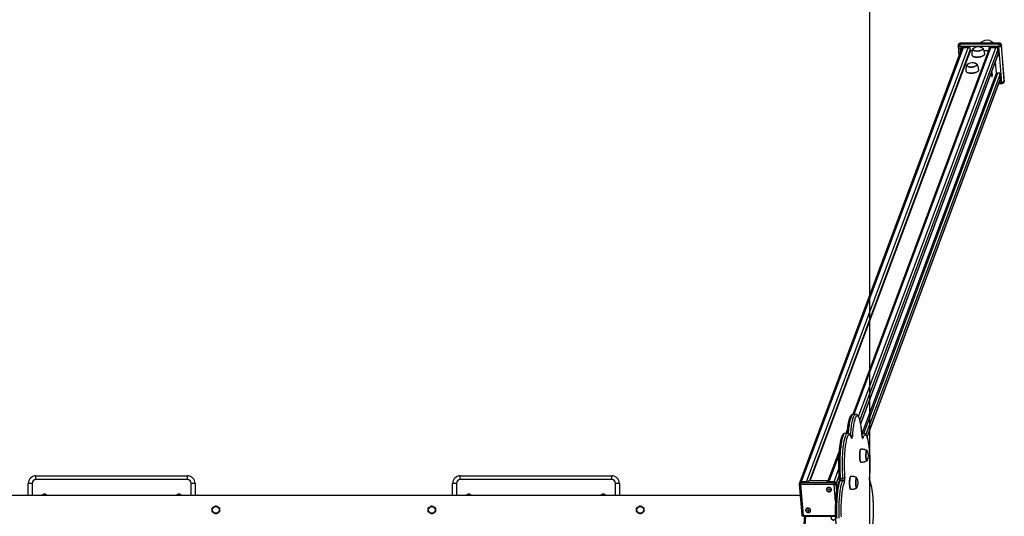
# Model space of a CAD drawing. Units: millimetres. Extents: x 90137 to 100271, y 142025 to 150683.
# Drawn here: x 97665 to 100263, y 146666 to 147978 of the extents above; entities that cross this region are included whole.
import ezdxf

# ---------------------------------------------------------------- set-up
doc = ezdxf.new("R2010")
doc.units = ezdxf.units.MM
doc.header["$LTSCALE"] = 100
for name, color, linetype in [('SAFETY_AREA', 3, 'Continuous'), ('TIPTAP', 6, 'Continuous'), ('TIPTAP_DIM', 9, 'Continuous')]:
    doc.layers.add(name, color=color, linetype=linetype)

# ---------------------------------------------------------------- blocks, each defined once
blk = doc.blocks.new('K009 AL_top')
at = {"layer": 'SAFETY_AREA'}
blk.add_line((4428, 3938), (4428, -3862), dxfattribs=at)
at = {"layer": 'TIPTAP'}
for p, q in [((4671.7, 1258.6), (4244.3, 111)), ((4675, 1258.6), (4248, 112)), ((4261.8, 112), (4688.8, 1258.6)), ((4694.1, 1254), (4269.9, 115)), ((4271.5, 115), (4694.4, 1250.4)), ((4744.6, 1258.6), (4383.9, 290.1)), ((4747.9, 1258.6), (4387.2, 290.2)), ((4399.1, 284.9), (4761.7, 1258.6)), ((4766.9, 1254), (4402.7, 275.8)), ((4662.2, 1263.4), (4664.2, 1238.4)), ((4663.2, 1267.7), (4662.5, 1265.6)), ((4769.8, 1261.7), (4666.4, 1261.7)), ((4666.4, 1261.7), (4667.5, 1247.3)), ((4667.6, 1270.5), (4666.8, 1268.4)), ((4666.8, 1268.4), (4770.2, 1268.4)), ((4771, 1270.5), (4667.6, 1270.5)), ((4771.3, 1271), (4667.9, 1271)), ((4693.7, 1258.6), (4670.1, 1258.6)), ((4670.1, 1258.6), (4670.4, 1254.9)), ((4671.4, 1258.6), (4671.5, 1257.9)), ((4694.4, 1250.4), (4693.7, 1258.6)), ((4699, 1250.4), (4694.4, 1250.4)), ((4741.5, 1250.4), (4730.8, 1250.4)), ((4766.6, 1258.6), (4742.9, 1258.6)), ((4742.9, 1258.6), (4743.2, 1254.9)), ((4744.3, 1258.6), (4744.3, 1257.9)), ((4768.3, 1236.8), (4766.6, 1258.6)), ((4777.5, 1166.6), (4769.8, 1261.7)), ((4771, 1270.5), (4770.2, 1268.4)), ((4776.3, 1266), (4775.5, 1263.9)), ((4775.5, 1263.9), (4783.2, 1168.7)), ((4784, 1171.2), (4776.3, 1266.4)), ((4776.3, 1266.4), (4776.3, 1266)), ((4784, 1170.8), (4776.3, 1266)), ((4404.9, 266.3), (4768, 1241.3)), ((4405, 265.5), (4768, 1240.4)), ((4700.5, 1236.3), (4700.6, 1236.3)), ((4730.6, 1238.7), (4730.7, 1238.8)), ((4766.7, 1236.8), (4768.3, 1236.8)), ((4767.8, 1239.8), (4768.1, 1239.8)), ((4714.9, 1196.4), (4714.9, 1196.5)), ((4763.1, 1191.5), (4760.8, 1220.9)), ((4408.9, 240.2), (4763.1, 1191.5)), ((4412.8, 240.2), (4767.1, 1191.5)), ((4772.4, 1187), (4418.6, 237)), ((4422, 230.7), (4773.4, 1174.3)), ((4422.2, 230.1), (4773.5, 1173.4)), ((4684.8, 1194.1), (4684.9, 1194)), ((4772, 1191.5), (4763.1, 1191.5)), ((4773.8, 1169.7), (4772, 1191.5)), ((4772.1, 1169.7), (4773.8, 1169.7)), ((4773.2, 1172.7), (4773.5, 1172.7)), ((4784, 1170.8), (4783.2, 1168.7)), ((4784, 1171.2), (4784, 1170.8)), ((4769.9, 1163.7), (4778.3, 1163.7)), ((4770.9, 1166.6), (4777.5, 1166.6)), ((4782.9, 1166.9), (4783.7, 1169.1)), ((4391.8, 290.2), (4384.9, 290.2)), ((4370.8, 240.2), (4363.9, 240.2)), ((4369.7, 251.8), (4365.4, 240.2)), ((4412.7, 240.2), (4408.1, 240.2)), ((4380.8, 228.8), (4380.8, 228.8)), ((4408.6, 232.5), (4408.5, 232.2)), ((4347.9, 193.3), (4317.6, 112)), ((4347.1, 182.4), (4320.9, 112)), ((4404.4, 197.6), (4404.7, 198)), ((4404.8, 198.1), (4404.7, 198)), ((4404.7, 164.7), (4404.8, 164.6)), ((4334.7, 112), (4346.7, 144.3)), ((2218, 108), (2208, 108)), ((2208, 76), (2208, 108)), ((2218, 108), (2218, 76)), ((2228, 118), (2228, 128)), ((2228, 128), (2628, 128)), ((2628, 118), (2228, 118)), ((2628, 118), (2628, 128)), ((2648, 108), (2638, 108)), ((2638, 76), (2638, 108)), ((2648, 108), (2648, 76)), ((3338, 108), (3328, 108)), ((3328, 76), (3328, 108)), ((3338, 108), (3338, 76)), ((3348, 118), (3348, 128)), ((3348, 128), (3748, 128)), ((3748, 118), (3348, 118)), ((3748, 118), (3748, 128)), ((3768, 108), (3758, 108)), ((3758, 76), (3758, 108)), ((3768, 108), (3768, 76)), ((4242.7, 106.4), (4249.3, 24.8)), ((4243.6, 109.8), (4242.9, 108.1)), ((4334.7, 105), (4246.1, 105)), ((4246.1, 105), (4252.7, 23.4)), ((4247, 112), (4246.4, 110.3)), ((4246.4, 110.3), (4335, 110.3)), ((4247, 112), (4266.7, 112)), ((4261.8, 112), (4248, 112)), ((4266.7, 112), (4267.8, 115)), ((4317.1, 115), (4267.8, 115)), ((4316, 112), (4317.1, 115)), ((4316, 112), (4335.7, 112)), ((4317.3, 112), (4317.1, 115)), ((4334.7, 112), (4320.9, 112)), ((4338.3, 60), (4334.7, 105)), ((4335, 110.3), (4335.7, 112)), ((4339.9, 108.4), (4339.3, 106.7)), ((4339.3, 106.7), (4340.8, 87.3)), ((4339.9, 108.4), (4341.3, 90.7)), ((4347.6, 127.9), (4340, 107.5)), ((4341, 94.8), (4340, 107.5)), ((4357.8, 115.7), (4350.9, 115.7)), ((4351.4, 121.3), (4358.2, 121.3)), ((4377.7, 125.7), (4378, 126.1)), ((4378.1, 126.2), (4378, 126.1)), ((4428.7, 122.8), (4428.6, 123.1)), ((4320.5, 91.9), (4319.6, 91.9)), ((4319.6, 91.9), (4319.6, 91)), ((4320.2, 91.9), (4319.6, 91)), ((4319.6, 91), (4320.6, 91)), ((4321.5, 92.8), (4320.5, 92.8)), ((4320.5, 92.8), (4320.5, 91.9)), ((4321.2, 92.2), (4320.5, 91.9)), ((4320.6, 91.9), (4321.2, 91.9)), ((4321.2, 91.9), (4320.6, 91)), ((4320.6, 91), (4320.7, 90.1)), ((4321.2, 91), (4320.7, 90.1)), ((4320.7, 90.1), (4321.7, 90.1)), ((4321.1, 92.8), (4321.2, 92.2)), ((4321.2, 91.9), (4321.2, 91)), ((4321.2, 91), (4321.5, 91)), ((4321.5, 92.2), (4321.4, 92.8)), ((4321.5, 91.9), (4321.5, 92.8)), ((4321.5, 92.2), (4321.5, 91.9)), ((4322.5, 91.9), (4321.5, 91.9)), ((4321.5, 91.9), (4321.6, 91)), ((4321.5, 91.9), (4321.5, 91.9)), ((4321.5, 91), (4321.5, 91.9)), ((4321.5, 91), (4321.7, 90.1)), ((4321.7, 90.1), (4321.6, 91)), ((4321.6, 91), (4322.6, 91)), ((4322.6, 91), (4322.5, 91.9)), ((4322.5, 91.9), (4322.6, 91)), ((4341, 94.8), (4343.3, 101)), ((4341.1, 93.9), (4342.7, 98.2)), ((4341.8, 93.2), (4341.1, 93.2)), ((4378, 92.9), (4378.1, 92.8)), ((4245.2, 76), (1548, 76)), ((2693.5, 38.5), (2693, 37.6)), ((2693, 37.6), (2693.5, 36.8)), ((2697.7, 46.5), (2697.2, 45.6)), ((2698.7, 46.5), (2697.7, 46.5)), ((2697.8, 30), (2698.3, 29.2)), ((2698.3, 29.2), (2699.3, 29.2)), ((2707.7, 46.8), (2706.7, 46.8)), ((2707.3, 29.5), (2708.3, 29.5)), ((2708.2, 46), (2707.7, 46.8)), ((2708.3, 29.5), (2708.8, 30.4)), ((2713, 38.4), (2712.5, 39.2)), ((2712.5, 37.5), (2713, 38.4)), ((3813.5, 38.5), (3813, 37.6)), ((3813, 37.6), (3813.5, 36.8)), ((3817.7, 46.5), (3817.2, 45.6)), ((3818.7, 46.5), (3817.7, 46.5)), ((3817.8, 30), (3818.3, 29.2)), ((3818.3, 29.2), (3819.3, 29.2)), ((3827.7, 46.8), (3826.7, 46.8)), ((3827.3, 29.5), (3828.3, 29.5)), ((3828.2, 46), (3827.7, 46.8)), ((3828.3, 29.5), (3828.8, 30.4)), ((3833, 38.4), (3832.5, 39.2)), ((3832.5, 37.5), (3833, 38.4)), ((4265.8, 37.4), (4264.8, 37.4)), ((4264.8, 37.4), (4264.9, 36.5)), ((4265.4, 37.4), (4264.9, 36.5)), ((4264.9, 36.5), (4265.8, 36.5)), ((4266.7, 38.3), (4265.7, 38.3)), ((4265.7, 38.3), (4265.8, 37.4)), ((4266.4, 37.7), (4265.8, 37.4)), ((4265.8, 37.5), (4266.4, 37.5)), ((4266.4, 37.5), (4265.8, 36.5)), ((4265.8, 36.5), (4265.9, 35.6)), ((4266.5, 36.6), (4265.9, 35.6)), ((4265.9, 35.6), (4266.9, 35.6)), ((4266.3, 38.3), (4266.4, 37.7)), ((4266.4, 37.5), (4266.5, 36.6)), ((4266.5, 36.6), (4266.8, 36.6)), ((4266.7, 37.7), (4266.6, 38.3)), ((4266.8, 37.4), (4266.7, 38.3)), ((4266.7, 37.7), (4266.8, 37.4)), ((4266.7, 37.5), (4266.8, 36.5)), ((4266.7, 37.5), (4266.7, 37.5)), ((4266.8, 36.6), (4266.7, 37.5)), ((4267.7, 37.4), (4266.8, 37.4)), ((4266.8, 36.6), (4266.9, 35.6)), ((4266.9, 35.6), (4266.8, 36.5)), ((4266.8, 36.5), (4267.8, 36.5)), ((4267.8, 36.5), (4267.7, 37.4)), ((4267.7, 37.4), (4267.8, 36.5)), ((4256.3, 21.1), (4250.4, -52)), ((4252.7, 23.4), (4338, 23.4)), ((4253.3, 21.1), (4338.1, 21.1)), ((4259.5, 21.1), (4253.7, -50.6))]:
    blk.add_line(p, q, dxfattribs=at)
at = {"layer": 'TIPTAP', "flags": 128}
for points in [[(4666.4, 1261.7), (4665.4, 1261.8), (4664.5, 1261.9), (4663.8, 1262.1), (4663.1, 1262.4), (4662.6, 1262.7), (4662.3, 1263), (4662.2, 1263.4), (4662.2, 1263.4)], [(4667.6, 1270.5), (4667.7, 1270.8), (4667.9, 1271), (4667.9, 1271)], [(4727.2, 1255.2), (4726.7, 1254.3), (4725.8, 1253.4), (4724.6, 1252.5), (4723.2, 1251.8), (4721.5, 1251.1), (4719.6, 1250.5), (4717.5, 1250.1), (4715.4, 1249.8), (4713.2, 1249.6), (4711, 1249.6), (4709, 1249.8), (4707.1, 1250.1), (4705.3, 1250.5), (4703.9, 1251.1), (4702.7, 1251.8), (4701.8, 1252.5), (4701.2, 1253.4), (4701, 1254.3), (4701.2, 1255.2), (4701.7, 1256.1), (4702.6, 1257), (4703.7, 1257.8), (4705.2, 1258.6), (4706.9, 1259.3), (4707, 1259.3)], [(4704.3, 1258), (4703.8, 1257.8), (4702.7, 1256.9), (4701.9, 1256.1), (4701.4, 1255.1), (4701.2, 1254.2), (4701.4, 1253.4), (4702, 1252.5), (4702.9, 1251.8), (4704.1, 1251.1), (4705.5, 1250.6), (4707.3, 1250.1), (4709.2, 1249.9), (4711.2, 1249.7), (4713.3, 1249.7), (4715.4, 1249.9), (4717.6, 1250.2), (4719.6, 1250.6), (4721.4, 1251.2), (4723.1, 1251.9), (4724.5, 1252.6), (4725.7, 1253.4), (4726.5, 1254.3), (4727, 1255.2), (4727.1, 1256.1), (4726.9, 1257), (4726.4, 1257.8), (4725.5, 1258.6), (4724.3, 1259.3), (4723.5, 1259.6)], [(4701.4, 1255.2), (4701.2, 1254.3), (4701.4, 1253.4), (4702, 1252.6), (4702.8, 1251.8), (4704, 1251.1), (4705.5, 1250.6), (4707.2, 1250.2), (4709.1, 1249.9), (4711.1, 1249.7), (4713.2, 1249.7), (4715.3, 1249.9), (4717.5, 1250.2), (4719.5, 1250.6), (4721.4, 1251.1), (4723, 1251.8), (4724.5, 1252.6), (4725.6, 1253.4), (4726.5, 1254.3), (4727, 1255.2), (4727.1, 1256.1), (4727, 1257), (4726.4, 1257.8), (4725.5, 1258.6), (4724.4, 1259.2), (4723.5, 1259.6)], [(4720.7, 1260.4), (4721.3, 1260.3), (4723, 1259.9), (4724.5, 1259.3), (4725.7, 1258.6), (4726.6, 1257.8), (4727.2, 1257), (4727.3, 1256.1), (4727.2, 1255.2)], [(4769.8, 1261.7), (4770.7, 1261.8), (4771.7, 1261.9), (4772.6, 1262.1), (4773.5, 1262.4), (4774.2, 1262.7), (4774.8, 1263), (4775.2, 1263.4), (4775.5, 1263.9)], [(4771.3, 1271), (4771.3, 1271), (4771.1, 1270.8), (4771, 1270.5)], [(4698.4, 1239.4), (4698.4, 1239.2), (4698.8, 1238.2), (4699.4, 1237.3), (4700.5, 1236.4), (4701.8, 1235.6), (4703.4, 1234.9), (4705.3, 1234.4), (4707.4, 1234), (4709.7, 1233.7), (4712.1, 1233.6), (4714.5, 1233.6), (4717, 1233.8), (4719.4, 1234.2), (4721.8, 1234.6), (4724, 1235.3), (4726, 1236), (4727.8, 1236.8), (4729.4, 1237.7), (4730.6, 1238.7), (4731.5, 1239.7), (4732.1, 1240.8)], [(4730.6, 1238.7), (4730.5, 1238.6), (4729.3, 1237.7), (4727.8, 1236.7), (4726, 1235.9), (4724, 1235.2), (4721.8, 1234.6), (4719.4, 1234.1), (4717, 1233.8), (4714.5, 1233.6), (4712.1, 1233.6), (4709.7, 1233.7), (4707.5, 1233.9), (4705.4, 1234.3), (4703.5, 1234.9), (4701.9, 1235.5), (4700.6, 1236.3)], [(4732.1, 1240.8), (4732.3, 1241.8), (4732.3, 1242.2)], [(4682.7, 1197.2), (4682.7, 1197), (4683, 1196), (4683.7, 1195), (4684.7, 1194.1), (4686.1, 1193.3), (4687.7, 1192.7), (4689.6, 1192.1), (4691.7, 1191.7), (4693.9, 1191.5), (4696.3, 1191.3), (4698.8, 1191.4), (4701.3, 1191.6), (4703.7, 1191.9), (4706.1, 1192.4), (4708.3, 1193), (4710.3, 1193.7), (4712.1, 1194.6), (4713.6, 1195.5), (4714.9, 1196.4), (4715.8, 1197.5), (4716.4, 1198.5)], [(4714.9, 1196.4), (4714.8, 1196.4), (4713.6, 1195.4), (4712, 1194.5), (4710.2, 1193.7), (4708.2, 1192.9), (4706, 1192.3), (4703.7, 1191.9), (4701.3, 1191.5), (4698.8, 1191.3), (4696.4, 1191.3), (4694, 1191.4), (4691.7, 1191.7), (4689.6, 1192.1), (4687.8, 1192.6), (4686.2, 1193.3), (4684.9, 1194)], [(4711.4, 1212.9), (4710.9, 1212), (4710.1, 1211.1), (4708.9, 1210.3), (4707.4, 1209.5), (4705.7, 1208.8), (4703.8, 1208.3), (4701.8, 1207.8), (4699.6, 1207.5), (4697.5, 1207.4), (4695.3, 1207.4), (4693.2, 1207.5), (4691.3, 1207.8), (4689.6, 1208.3), (4688.1, 1208.8), (4686.9, 1209.5), (4686, 1210.3), (4685.5, 1211.1), (4685.3, 1212), (4685.4, 1212.9), (4686, 1213.8), (4686.8, 1214.7), (4688, 1215.6), (4689.5, 1216.4), (4691.2, 1217), (4691.2, 1217)], [(4688.6, 1215.8), (4688.1, 1215.5), (4687, 1214.7), (4686.1, 1213.8), (4685.6, 1212.9), (4685.5, 1212), (4685.7, 1211.1), (4686.2, 1210.3), (4687.1, 1209.5), (4688.3, 1208.9), (4689.8, 1208.3), (4691.5, 1207.9), (4693.4, 1207.6), (4695.5, 1207.4), (4697.6, 1207.5), (4699.7, 1207.6), (4701.8, 1207.9), (4703.8, 1208.4), (4705.7, 1208.9), (4707.4, 1209.6), (4708.8, 1210.4), (4709.9, 1211.2), (4710.8, 1212.1), (4711.3, 1213), (4711.4, 1213.9), (4711.2, 1214.8), (4710.6, 1215.6), (4709.8, 1216.3), (4708.6, 1217), (4707.7, 1217.3)], [(4685.6, 1212.9), (4685.5, 1212), (4685.7, 1211.1), (4686.2, 1210.3), (4687.1, 1209.6), (4688.3, 1208.9), (4689.7, 1208.3), (4691.4, 1207.9), (4693.3, 1207.6), (4695.4, 1207.5), (4697.5, 1207.5), (4699.6, 1207.6), (4701.7, 1207.9), (4703.7, 1208.3), (4705.6, 1208.9), (4707.3, 1209.6), (4708.7, 1210.3), (4709.9, 1211.1), (4710.7, 1212), (4711.2, 1212.9), (4711.4, 1213.8), (4711.2, 1214.7), (4710.7, 1215.5), (4709.8, 1216.3), (4708.6, 1217), (4707.7, 1217.3)], [(4704.9, 1218.2), (4705.6, 1218), (4707.3, 1217.6), (4708.8, 1217), (4710, 1216.4), (4710.9, 1215.6), (4711.4, 1214.7), (4711.6, 1213.8), (4711.4, 1212.9)], [(4716.4, 1198.5), (4716.6, 1199.6), (4716.6, 1199.9)], [(4751, 1193), (4750.7, 1192.2), (4750.6, 1191.1), (4750.4, 1189.8), (4750.4, 1188.3), (4750.4, 1186.8), (4750.4, 1185.3), (4750.5, 1184), (4750.7, 1182.9), (4750.9, 1182.1), (4751.2, 1181.6), (4751.5, 1181.5), (4751.7, 1181.8), (4751.9, 1182.5), (4752.1, 1183.4), (4752.3, 1184.6), (4752.4, 1186), (4752.4, 1187.5), (4752.4, 1189), (4752.3, 1190.4), (4752.2, 1191.6), (4752, 1192.6), (4751.7, 1193.2), (4751.5, 1193.5), (4751.2, 1193.4), (4751, 1193)], [(4783.2, 1168.7), (4782.9, 1168.3), (4782.5, 1167.9), (4781.9, 1167.5), (4781.2, 1167.2), (4780.3, 1166.9), (4779.4, 1166.7), (4778.4, 1166.6), (4777.5, 1166.6)], [(4384.9, 290.2), (4383.9, 290), (4383, 289.5), (4382.1, 288.6), (4381.2, 287.3), (4380.3, 285.7), (4379.4, 283.8), (4378.5, 281.5), (4377.7, 278.9), (4376.9, 276.1), (4376.2, 272.9), (4375.4, 269.4), (4374.8, 265.6), (4374.1, 261.6), (4373.5, 257.4), (4373, 253), (4372.5, 248.3), (4372.1, 243.5), (4371.8, 240.1)], [(4378.4, 234.6), (4378.6, 238.6), (4379, 243.5), (4379.4, 248.3), (4379.9, 253), (4380.4, 257.4), (4381, 261.6), (4381.7, 265.6), (4382.3, 269.4), (4383.1, 272.9), (4383.8, 276.1), (4384.6, 278.9), (4385.4, 281.5), (4386.3, 283.8), (4387.2, 285.7), (4388.1, 287.3), (4389, 288.6), (4389.9, 289.5), (4390.8, 290), (4391.8, 290.2), (4391.8, 290.2)], [(4408.5, 232.2), (4408.2, 237.2), (4407.9, 242.1), (4407.4, 246.8), (4407, 251.3), (4406.4, 255.6), (4405.9, 259.7), (4405.2, 263.5), (4404.6, 267.1), (4403.8, 270.5), (4403.1, 273.5), (4402.3, 276.3), (4401.5, 278.7), (4400.7, 280.8), (4399.8, 282.6), (4398.9, 284), (4398, 285.1), (4397.1, 285.8), (4396.2, 286.1), (4395.3, 286.1), (4394.3, 285.8), (4393.4, 285.1), (4392.5, 284), (4391.7, 282.6), (4390.8, 280.8), (4389.9, 278.7), (4389.1, 276.3), (4388.3, 273.5), (4387.6, 270.5), (4386.9, 267.1), (4386.2, 263.5), (4385.6, 259.7), (4385, 255.6), (4384.5, 251.3), (4384, 246.8), (4383.6, 242.1), (4383.2, 237.2), (4382.9, 232.2)], [(4363.9, 240.2), (4363.2, 240.1), (4362.2, 239.6), (4361.3, 238.8), (4360.4, 237.6), (4359.5, 236), (4358.6, 234.2), (4357.7, 232), (4356.9, 229.4), (4356.1, 226.6), (4355.3, 223.4), (4354.6, 220), (4353.9, 216.3), (4353.3, 212.4), (4352.7, 208.2), (4352.1, 203.8), (4351.6, 199.2), (4351.2, 194.4), (4350.8, 189.4), (4350.5, 184.4), (4350.2, 179.2), (4350, 173.9), (4349.9, 168.5), (4349.8, 163.2), (4349.8, 157.7), (4349.8, 152.3), (4349.9, 147), (4350.1, 141.6), (4350.3, 136.4), (4350.6, 131.2), (4350.9, 126.2), (4351.4, 121.3)], [(4358.2, 121.3), (4357.8, 126.2), (4357.5, 131.2), (4357.2, 136.4), (4357, 141.6), (4356.8, 147), (4356.7, 152.3), (4356.7, 157.7), (4356.7, 163.2), (4356.8, 168.5), (4356.9, 173.9), (4357.1, 179.2), (4357.4, 184.4), (4357.7, 189.4), (4358.1, 194.4), (4358.5, 199.2), (4359, 203.8), (4359.6, 208.2), (4360.2, 212.4), (4360.8, 216.3), (4361.5, 220), (4362.2, 223.4), (4363, 226.6), (4363.8, 229.4), (4364.6, 232), (4365.5, 234.2), (4366.4, 236), (4367.3, 237.6), (4368.2, 238.8), (4369.1, 239.6), (4370, 240.1), (4370.8, 240.2)], [(4380.9, 227.6), (4380.1, 229.8), (4379.3, 231.8), (4378.4, 233.4), (4377.5, 234.6), (4376.6, 235.5), (4375.7, 236), (4374.7, 236.2), (4373.8, 236), (4372.9, 235.5), (4372, 234.6), (4371.1, 233.3), (4370.2, 231.7), (4369.4, 229.8), (4368.6, 227.5), (4367.8, 224.9), (4367, 222), (4366.3, 218.8), (4365.6, 215.3), (4364.9, 211.6), (4364.3, 207.6), (4363.8, 203.4), (4363.3, 199), (4362.8, 194.4), (4362.4, 189.6), (4362.1, 184.7), (4361.8, 179.6), (4361.6, 174.5), (4361.4, 169.3), (4361.3, 164), (4361.3, 158.8), (4361.3, 153.5), (4361.4, 148.2), (4361.6, 143), (4361.8, 137.9), (4362.1, 132.8), (4362.4, 127.9), (4362.8, 123.1)], [(4408.4, 236.2), (4408.9, 237.1), (4409.8, 238.4), (4410.7, 239.4), (4411.6, 239.9), (4412.6, 240.2), (4412.7, 240.2)], [(4428.6, 123.1), (4429, 127.9), (4429.4, 132.8), (4429.6, 137.9), (4429.9, 143), (4430, 148.2), (4430.1, 153.5), (4430.1, 158.8), (4430.1, 164), (4430, 169.3), (4429.9, 174.5), (4429.6, 179.6), (4429.4, 184.7), (4429, 189.6), (4428.6, 194.4), (4428.2, 199), (4427.7, 203.4), (4427.1, 207.6), (4426.5, 211.6), (4425.9, 215.3), (4425.2, 218.8), (4424.4, 222), (4423.7, 224.9), (4422.9, 227.5), (4422, 229.8), (4421.2, 231.7), (4420.3, 233.3), (4419.4, 234.6), (4418.5, 235.5), (4417.6, 236), (4416.7, 236.2), (4415.8, 236), (4414.9, 235.5), (4414, 234.6), (4413.1, 233.4), (4412.2, 231.8), (4411.3, 229.8), (4410.5, 227.6)], [(4380.8, 228.8), (4380.9, 228.3), (4380.9, 227.6)], [(4380.9, 227.6), (4381.2, 226.9), (4381.5, 226.7), (4381.8, 226.8), (4382.1, 227.3), (4382.4, 228.1), (4382.6, 229.3), (4382.8, 230.7), (4382.9, 232.2)], [(4408.5, 232.2), (4408.7, 230.7), (4408.8, 229.3), (4409.1, 228.1), (4409.3, 227.3), (4409.6, 226.8), (4409.9, 226.7), (4410.2, 226.9), (4410.5, 227.6)], [(4404.7, 164.7), (4404.6, 164.9), (4404.2, 165.6), (4403.8, 166.7), (4403.4, 168.1), (4403.1, 169.8), (4402.8, 171.7), (4402.6, 173.8), (4402.5, 176.1), (4402.4, 178.5), (4402.3, 181), (4402.3, 183.4), (4402.4, 185.8), (4402.6, 188.2), (4402.8, 190.3), (4403, 192.3), (4403.3, 194.1), (4403.7, 195.6), (4404, 196.7), (4404.4, 197.6)], [(4404.5, 197.7), (4404.1, 196.8), (4403.8, 195.7), (4403.4, 194.2), (4403.1, 192.4), (4402.9, 190.4), (4402.6, 188.2), (4402.5, 185.9), (4402.4, 183.4), (4402.4, 181), (4402.4, 178.5), (4402.5, 176.1), (4402.7, 173.8), (4402.9, 171.6), (4403.2, 169.7), (4403.5, 168), (4403.9, 166.6), (4404.3, 165.6), (4404.7, 164.8), (4405.1, 164.4), (4405.4, 164.3)], [(4405.4, 198.3), (4405, 198.2), (4404.5, 197.7)], [(4422, 169.4), (4422, 169.4), (4421.6, 168.7), (4421.3, 168.2), (4420.9, 168.2), (4420.5, 168.5), (4420.2, 169.1), (4419.8, 170.1), (4419.5, 171.4), (4419.2, 172.9), (4419, 174.7), (4418.9, 176.7), (4418.8, 178.8), (4418.7, 180.9), (4418.7, 183.1), (4418.8, 185.3), (4419, 187.3), (4419.2, 189.1), (4419.4, 190.8), (4419.7, 192.2), (4420, 193.3), (4420.4, 194)], [(4421.6, 193.9), (4421.5, 194), (4421.1, 194.3), (4420.8, 194.3), (4420.4, 193.8), (4420, 193.1), (4419.7, 192), (4419.4, 190.6), (4419.2, 189), (4419, 187.2), (4418.9, 185.2), (4418.8, 183.1), (4418.8, 181), (4418.8, 178.8), (4418.9, 176.8), (4419.1, 174.8), (4419.3, 173.1), (4419.5, 171.5), (4419.8, 170.3), (4420.2, 169.3), (4420.5, 168.7), (4420.9, 168.4), (4421.3, 168.4), (4421.6, 168.8)], [(4420.4, 194), (4420.8, 194.5), (4421.1, 194.5), (4421.5, 194.2), (4421.9, 193.6), (4422, 193.3)], [(4421, 168.3), (4421.3, 168.4), (4421.6, 168.8)], [(4246.1, 105), (4245.3, 105), (4244.6, 105.1), (4244, 105.3), (4243.5, 105.5), (4243.1, 105.7), (4242.8, 106), (4242.7, 106.4), (4242.7, 106.4)], [(4350.9, 115.7), (4350.1, 113.8), (4349.2, 111.7), (4348.4, 109.2), (4347.6, 106.4), (4346.8, 103.3), (4346.1, 100), (4345.4, 96.3), (4344.7, 92.4), (4344.1, 88.2), (4343.5, 83.9), (4343, 79.3), (4342.6, 74.5), (4342.2, 69.6), (4341.9, 64.6), (4341.6, 59.4), (4341.4, 54.1), (4341.2, 48.8), (4341.1, 43.4), (4341.1, 38), (4341.1, 32.6), (4341.2, 27.2), (4341.4, 21.9), (4341.6, 16.6)], [(4348, 122.8), (4348, 122.8), (4348.1, 122.4), (4348.3, 122.1), (4348.7, 121.8), (4349.3, 121.6), (4349.9, 121.4), (4350.6, 121.3), (4351.4, 121.3)], [(4348.5, 16.6), (4348.3, 21.9), (4348.1, 27.2), (4348, 32.6), (4348, 38), (4348, 43.4), (4348.1, 48.8), (4348.3, 54.1), (4348.5, 59.4), (4348.8, 64.6), (4349.1, 69.6), (4349.5, 74.5), (4349.9, 79.3), (4350.4, 83.9), (4351, 88.2), (4351.6, 92.4), (4352.3, 96.3), (4352.9, 100), (4353.7, 103.3), (4354.4, 106.4), (4355.3, 109.2), (4356.1, 111.7), (4357, 113.8), (4357.8, 115.7)], [(4362, 111.8), (4361.1, 110.1), (4360.3, 108), (4359.5, 105.5), (4358.7, 102.8), (4357.9, 99.7), (4357.2, 96.4), (4356.6, 92.8), (4355.9, 88.9), (4355.4, 84.8), (4354.8, 80.5), (4354.3, 75.9), (4353.9, 71.2), (4353.6, 66.4), (4353.3, 61.4), (4353, 56.3), (4352.8, 51.2), (4352.7, 45.9), (4352.6, 40.6), (4352.6, 35.4), (4352.7, 30.1), (4352.8, 24.8), (4353, 19.7)], [(4377.8, 125.8), (4377.4, 125), (4377, 123.8), (4376.7, 122.3), (4376.4, 120.6), (4376.1, 118.6), (4375.9, 116.4), (4375.8, 114), (4375.7, 111.6), (4375.6, 109.1), (4375.7, 106.6), (4375.8, 104.2), (4376, 101.9), (4376.2, 99.8), (4376.4, 97.9), (4376.8, 96.2), (4377.1, 94.8), (4377.5, 93.7), (4377.9, 93), (4378.3, 92.6), (4378.6, 92.5)], [(4378, 92.9), (4377.8, 93.1), (4377.4, 93.8), (4377, 94.9), (4376.7, 96.3), (4376.4, 97.9), (4376.1, 99.9), (4375.9, 102), (4375.7, 104.3), (4375.6, 106.7), (4375.6, 109.1), (4375.6, 111.6), (4375.7, 114), (4375.8, 116.3), (4376, 118.5), (4376.3, 120.5), (4376.6, 122.2), (4376.9, 123.7), (4377.3, 124.9), (4377.7, 125.7)], [(4378.6, 126.5), (4378.2, 126.4), (4377.8, 125.8)], [(4394.8, 122.1), (4394.7, 122.2), (4394.4, 122.5), (4394, 122.4), (4393.6, 122), (4393.3, 121.2), (4393, 120.2), (4392.7, 118.8), (4392.4, 117.2), (4392.2, 115.3), (4392.1, 113.3), (4392, 111.2), (4392, 109.1), (4392, 107), (4392.1, 104.9), (4392.3, 103), (4392.5, 101.2), (4392.8, 99.7), (4393.1, 98.4), (4393.4, 97.4), (4393.8, 96.8), (4394.1, 96.5), (4394.5, 96.6), (4394.8, 96.9)], [(4395.2, 97.6), (4395.2, 97.6), (4394.9, 96.8), (4394.5, 96.4), (4394.1, 96.3), (4393.8, 96.6), (4393.4, 97.3), (4393.1, 98.2), (4392.8, 99.5), (4392.5, 101.1), (4392.3, 102.9), (4392.1, 104.8), (4392, 106.9), (4392, 109.1), (4392, 111.3), (4392.1, 113.4), (4392.2, 115.4), (4392.4, 117.3), (4392.7, 118.9), (4392.9, 120.3), (4393.3, 121.4), (4393.6, 122.2), (4393.6, 122.2)], [(4393.6, 122.2), (4394, 122.6), (4394.4, 122.7), (4394.7, 122.4), (4395.1, 121.7), (4395.2, 121.4)], [(4438.4, 19.7), (4438.6, 24.8), (4438.7, 30.1), (4438.8, 35.4), (4438.8, 40.6), (4438.7, 45.9), (4438.6, 51.2), (4438.4, 56.3), (4438.2, 61.4), (4437.9, 66.4), (4437.5, 71.2), (4437.1, 75.9), (4436.6, 80.5), (4436.1, 84.8), (4435.5, 88.9), (4434.9, 92.8), (4434.2, 96.4), (4433.5, 99.7), (4432.8, 102.8), (4432, 105.5), (4431.2, 108), (4430.3, 110.1), (4429.5, 111.8)], [(4320.6, 97.5), (4319.1, 97.4), (4317.7, 96.9), (4316.4, 96.1), (4315.5, 95.1), (4314.8, 93.9), (4314.5, 92.5), (4314.5, 91.1), (4314.9, 89.7), (4315.6, 88.4), (4316.6, 87.3), (4317.9, 86.4), (4319.3, 85.7), (4320.8, 85.4), (4322.3, 85.4), (4323.8, 85.7), (4325.1, 86.4), (4326.2, 87.3), (4327.1, 88.4), (4327.6, 89.7), (4327.7, 91.1), (4327.5, 92.5), (4327, 93.9), (4326.1, 95.1), (4325, 96.1), (4323.6, 96.9), (4322.1, 97.4), (4320.6, 97.5)], [(4327, 91.4), (4326.7, 92.8), (4326, 94.1), (4325.1, 95.2), (4323.9, 96), (4322.5, 96.6), (4321, 96.9), (4319.5, 96.8), (4318.2, 96.4), (4317, 95.6), (4316, 94.6), (4315.4, 93.5), (4315.2, 92.1), (4315.3, 90.8), (4315.7, 89.4), (4316.6, 88.3), (4317.6, 87.3), (4319, 86.5), (4320.4, 86.1), (4321.9, 86), (4323.3, 86.3), (4324.6, 86.9), (4325.7, 87.7), (4326.5, 88.8), (4326.9, 90.1), (4327, 91.4)], [(4394.3, 96.5), (4394.5, 96.6), (4394.8, 96.9)], [(4265.8, 43.1), (4264.3, 42.9), (4262.9, 42.4), (4261.7, 41.6), (4260.7, 40.6), (4260, 39.4), (4259.7, 38), (4259.7, 36.6), (4260.1, 35.2), (4260.8, 33.9), (4261.8, 32.8), (4263.1, 31.9), (4264.5, 31.3), (4266, 30.9), (4267.6, 30.9), (4269, 31.3), (4270.3, 31.9), (4271.4, 32.8), (4272.3, 33.9), (4272.8, 35.2), (4272.9, 36.6), (4272.7, 38), (4272.2, 39.4), (4271.3, 40.6), (4270.2, 41.6), (4268.8, 42.4), (4267.3, 42.9), (4265.8, 43.1)], [(4272.2, 37), (4271.9, 38.3), (4271.3, 39.6), (4270.3, 40.7), (4269.1, 41.6), (4267.7, 42.1), (4266.2, 42.4), (4264.8, 42.3), (4263.4, 41.9), (4262.2, 41.2), (4261.3, 40.2), (4260.6, 39), (4260.4, 37.7), (4260.5, 36.3), (4261, 35), (4261.8, 33.8), (4262.9, 32.8), (4264.2, 32.1), (4265.6, 31.6), (4267.1, 31.5), (4268.5, 31.8), (4269.8, 32.4), (4270.9, 33.3), (4271.7, 34.4), (4272.1, 35.6), (4272.2, 37)], [(4252.7, 23.4), (4251.9, 23.5), (4251.2, 23.6), (4250.6, 23.7), (4250.1, 23.9), (4249.7, 24.2), (4249.4, 24.5), (4249.3, 24.8), (4249.3, 24.8)], [(4328.2, 21.1), (4328.1, 21), (4327.3, 19.8), (4326.7, 18.4), (4326.5, 17), (4326.7, 15.6), (4327.2, 14.3), (4328, 13.2), (4329.1, 12.3), (4330.4, 11.7), (4331.9, 11.3), (4333.4, 11.3), (4334.9, 11.7), (4336.4, 12.3), (4337.6, 13.2), (4338.5, 14.2)], [(4329.2, 21.1), (4328.6, 20.6), (4327.8, 19.4), (4327.3, 18.1), (4327.2, 16.7), (4327.5, 15.4), (4328.1, 14.2), (4329, 13.2), (4330.2, 12.5), (4331.6, 12), (4333.1, 12), (4334.6, 12.2), (4335.9, 12.8), (4337.2, 13.7), (4338.1, 14.8), (4338.5, 15.3)], [(4338.2, 20.5), (4337.8, 21.1), (4337.7, 21.1)]]:
    blk.add_lwpolyline(points, dxfattribs=at)
at = {"layer": 'TIPTAP'}
for centre in [(2703, 38), (3273, 38), (3823, 38)]:
    blk.add_circle(centre, 9, dxfattribs=at)
for centre, radius, start, end in [((4667.1, 1263.9), 5, 159.5752, 184.6293), ((4666.6, 1263.9), 4.49, 87.9563, 157.7077), ((4667.9, 1266), 5, 90, 159.5752), ((4667.4, 1266), 4.5, 87.9651, 157.7012), ((4686, 1263.8), 19.7, 166.6585, 186.1064), ((4707.2, 1252.2), 6.51, 115.952, 152.5935), ((4715.6, 1237.9), 23.1, 70.0721, 119.1866), ((4789.4, 1263.8), 19.7, 166.6731, 186.0918), ((4770.3, 1263.2), 5.22, 7.5368, 91.3045), ((4771.1, 1265.3), 5.22, 7.5315, 91.3098), ((4771.3, 1266), 5, 4.6293, 90), ((4691.4, 1209.9), 6.51, 115.9589, 152.5866), ((4699.9, 1195.6), 23.1, 70.0721, 119.1866), ((4779, 1170.8), 5, 339.5752, 4.6293), ((4780.2, 1170.4), 3.83, 338.9198, 5.5188), ((4781.4, 1166.1), 3.99, 173.2406, 217.2668), ((4778.3, 1168.7), 5, 270, 339.5752), ((4779, 1168.4), 4.16, 340.0081, 4.4304), ((4379.3, 227.4), 6.09, 53.2447, 93.0635), ((4406.7, 227.1), 3.82, 6.6039, 56.1635), ((4420.9, 193.6), 0.786, 24.8663, 80.6658), ((4402.2, 181.3), 23.1, 327.1174, 32.8826), ((2228, 108), 20, 90, 180), ((2228, 108), 10, 90, 180), ((2628, 108), 20, 0, 90), ((2628, 108), 10, 0, 90), ((3348, 108), 20, 90, 180), ((3348, 108), 10, 90, 180), ((3748, 108), 20, 0, 90), ((3748, 108), 10, 0, 90), ((4246.7, 106.7), 4, 159.5752, 184.6293), ((4246.3, 106.7), 3.6, 87.9616, 157.7069), ((4246.9, 108.4), 3.6, 87.9593, 157.7021), ((4261.8, 106.7), 15.8, 166.671, 186.102), ((4350.4, 106.7), 15.8, 166.6522, 186.1105), ((4335.4, 110.2), 5.25, 262.6616, 317.9495), ((4335.1, 106.1), 4.17, 7.5336, 91.3036), ((4335.8, 107.8), 4.17, 7.5433, 91.3003), ((4350.9, 111.9), 3.71, 89.0143, 150.8295), ((4337.2, 119.5), 14.3, 344.4368, 7.3382), ((4344.1, 119.5), 14.2, 344.4299, 7.3451), ((4357.9, 111.5), 4.14, 4.5537, 90.3393), ((4358.9, 126.3), 5.03, 262.6629, 321.1748), ((4334.5, 119.5), 28.5, 344.4299, 7.3403), ((4394.1, 121.7), 0.786, 24.8677, 80.6644), ((4375.4, 109.5), 23.1, 327.1174, 32.8826), ((4456.9, 119.5), 28.5, 172.6548, 195.5701), ((4425.9, 112.1), 3.57, 356.6296, 28.3847), ((2250.5, 73.2), 6.85, 24.1816, 155.8184), ((2605.4, 73.2), 6.76, 89.2937, 155.9208), ((2605.6, 73.2), 6.76, 24.0835, 90.7039), ((3370.5, 73.2), 6.85, 24.1831, 155.8169), ((3725.4, 73.2), 6.76, 89.2961, 155.9165), ((3725.6, 73.2), 6.76, 24.0835, 90.702), ((4253.3, 25.1), 4, 184.6293, 270), ((4255.9, 23.1), 3.2, 173.2789, 217.2108)]:
    blk.add_arc(centre, radius, start, end, dxfattribs=at)
for start_param, end_param in [(0, 1.093574), (5.831382, 6.283185)]:
    blk.add_ellipse((4736, 1252), major_axis=(9.4, 25.2), ratio=0.892539, start_param=start_param, end_param=end_param, dxfattribs=at)
for points, knots in [([(4701.9, 1256.3), (4701.6, 1256), (4701, 1255.3), (4700.3, 1254), (4699.6, 1252.5), (4699.1, 1250.8), (4698.7, 1248.9), (4698.4, 1246.7), (4698.2, 1244.2), (4698.2, 1241.7), (4698.4, 1240.1), (4698.4, 1239.3)], [0, 0, 0, 0, 0.072316, 0.156585, 0.244481, 0.34045, 0.448679, 0.572491, 0.713803, 0.871484, 1, 1, 1, 1]), ([(4732.3, 1242.1), (4732.2, 1242.9), (4732.1, 1244.7), (4731.6, 1247.3), (4731, 1249.9), (4730.3, 1252), (4729.5, 1253.9), (4728.6, 1255.5), (4727.7, 1256.8), (4726.8, 1257.7), (4726.3, 1258.2), (4726.2, 1258.3)], [0, 0, 0, 0, 0.143624, 0.311267, 0.458283, 0.585081, 0.694744, 0.79173, 0.881262, 0.968114, 1, 1, 1, 1]), ([(4686.1, 1214), (4685.9, 1213.7), (4685.3, 1213), (4684.6, 1211.7), (4683.9, 1210.3), (4683.4, 1208.6), (4682.9, 1206.6), (4682.6, 1204.4), (4682.5, 1201.9), (4682.5, 1199.4), (4682.6, 1197.8), (4682.7, 1197.1)], [0, 0, 0, 0, 0.072317, 0.156586, 0.244483, 0.340452, 0.448682, 0.572495, 0.713807, 0.871483, 1, 1, 1, 1]), ([(4716.6, 1199.8), (4716.5, 1200.6), (4716.3, 1202.4), (4715.9, 1205.1), (4715.3, 1207.6), (4714.6, 1209.8), (4713.8, 1211.6), (4712.9, 1213.2), (4711.9, 1214.5), (4711.1, 1215.4), (4710.6, 1215.9), (4710.4, 1216)], [0, 0, 0, 0, 0.143624, 0.311266, 0.458282, 0.58508, 0.694743, 0.791729, 0.881261, 0.968095, 1, 1, 1, 1]), ([(4384.9, 290.1), (4384.6, 290.1), (4383.9, 290.2), (4382.7, 289.8), (4381.5, 289.3), (4380.3, 288.5), (4379.3, 287.4), (4378.2, 286), (4377.2, 284.3), (4376.2, 282.2), (4375.2, 279.8), (4374.4, 277.1), (4373.5, 274.2), (4372.8, 271.1), (4372.1, 267.8), (4371.4, 264.3), (4370.8, 260.6), (4370.3, 256.6), (4369.7, 252.5), (4369.3, 248.3), (4368.9, 244.1), (4368.7, 241.4), (4368.6, 240.2)], [0, 0, 0, 0, 0.019555, 0.055221, 0.091307, 0.129699, 0.172523, 0.221992, 0.278875, 0.339787, 0.399676, 0.457973, 0.515102, 0.57144, 0.627233, 0.682648, 0.737787, 0.792724, 0.847511, 0.902182, 0.956764, 1, 1, 1, 1]), ([(4408.6, 232.5), (4408.6, 233.3), (4408.4, 235.7), (4408.1, 239.6), (4407.8, 244.2), (4407.4, 248.6), (4406.9, 252.8), (4406.4, 256.9), (4405.8, 260.8), (4405.2, 264.5), (4404.5, 268), (4403.8, 271.3), (4403.1, 274.3), (4402.3, 277.1), (4401.5, 279.7), (4400.6, 282), (4399.6, 284.1), (4398.5, 286), (4397.4, 287.4), (4396.2, 288.5), (4395.1, 289.4), (4393.8, 289.9), (4392.7, 290.2), (4392, 290.1), (4391.8, 290.1)], [0, 0, 0, 0, 0.026231, 0.07614, 0.126083, 0.17607, 0.226112, 0.276226, 0.326432, 0.376755, 0.427233, 0.477913, 0.528867, 0.580203, 0.632072, 0.684711, 0.738478, 0.7938, 0.842808, 0.884329, 0.920525, 0.953576, 0.985052, 1, 1, 1, 1]), ([(4363.9, 240.2), (4363.6, 240.2), (4362.7, 240.1), (4361.5, 239.8), (4360.3, 239.1), (4359.2, 238.3), (4358.1, 237.2), (4357.1, 235.7), (4356, 233.9), (4355, 231.8), (4354.1, 229.3), (4353.2, 226.6), (4352.4, 223.7), (4351.7, 220.5), (4351, 217.2), (4350.4, 213.6), (4349.8, 209.8), (4349.2, 205.9), (4348.7, 201.8), (4348.2, 197.4), (4347.8, 193), (4347.5, 188.4), (4347.2, 183.7), (4346.9, 178.9), (4346.7, 174.1), (4346.6, 169.1), (4346.5, 164.2), (4346.5, 159.2), (4346.5, 154.2), (4346.6, 149.2), (4346.7, 144.3), (4346.9, 139.4), (4347.1, 134.6), (4347.4, 129.9), (4347.7, 125.9), (4347.9, 123.6), (4348, 122.8)], [0, 0, 0, 0, 0.014716, 0.034967, 0.055655, 0.07787, 0.10285, 0.131803, 0.164813, 0.199504, 0.233386, 0.266399, 0.298793, 0.330769, 0.362457, 0.393942, 0.425279, 0.456509, 0.487656, 0.51874, 0.549777, 0.580776, 0.611746, 0.642694, 0.673625, 0.704543, 0.735453, 0.766358, 0.797261, 0.828165, 0.859072, 0.889986, 0.92091, 0.951849, 0.982806, 1, 1, 1, 1]), ([(4380.8, 228.8), (4380.6, 229.3), (4380.2, 230.5), (4379.4, 232.5), (4378.4, 234.5), (4377.3, 236.3), (4376.2, 237.7), (4375, 238.7), (4373.8, 239.5), (4372.6, 240), (4371.5, 240.2), (4370.9, 240.2), (4370.8, 240.2)], [0, 0, 0, 0, 0.068808, 0.206715, 0.347011, 0.491529, 0.614739, 0.719096, 0.81099, 0.895665, 0.976975, 1, 1, 1, 1]), ([(4428.7, 122.8), (4428.8, 123.6), (4429, 125.8), (4429.2, 129.7), (4429.5, 134.4), (4429.8, 139.2), (4430, 144.1), (4430.1, 149.1), (4430.2, 154), (4430.2, 159), (4430.2, 164), (4430.1, 169), (4429.9, 173.9), (4429.7, 178.8), (4429.5, 183.6), (4429.2, 188.3), (4428.8, 192.9), (4428.4, 197.3), (4428, 201.6), (4427.5, 205.7), (4426.9, 209.7), (4426.3, 213.4), (4425.7, 217), (4425, 220.3), (4424.3, 223.4), (4423.5, 226.3), (4422.7, 229), (4421.8, 231.4), (4420.8, 233.6), (4419.8, 235.5), (4418.6, 237.1), (4417.4, 238.3), (4416.2, 239.2), (4415, 239.8), (4413.8, 240.2), (4413.1, 240.2), (4412.8, 240.2)], [0, 0, 0, 0, 0.016271, 0.047253, 0.078215, 0.109155, 0.140079, 0.170991, 0.201895, 0.232795, 0.263693, 0.294593, 0.325497, 0.356408, 0.38733, 0.418267, 0.449223, 0.480205, 0.511219, 0.542274, 0.573382, 0.604558, 0.635822, 0.667201, 0.698735, 0.730483, 0.762529, 0.795004, 0.828103, 0.862089, 0.897098, 0.923685, 0.946663, 0.967457, 0.987103, 1, 1, 1, 1]), ([(4409.1, 228.9), (4409.1, 228.8), (4409.1, 228.8), (4409, 229.1), (4408.9, 229.5), (4408.8, 230.3), (4408.7, 231.3), (4408.6, 232.1), (4408.6, 232.5)], [0, 0, 0, 0, 0.060597, 0.205764, 0.376844, 0.57399, 0.791814, 1, 1, 1, 1]), ([(4421.3, 194.4), (4421.1, 194.6), (4420.5, 195.1), (4419.2, 195.9), (4417.6, 196.6), (4415.5, 197.2), (4413.2, 197.8), (4410.4, 198.1), (4407.8, 198.3), (4406, 198.3), (4405.3, 198.3)], [0, 0, 0, 0, 0.056312, 0.149357, 0.254754, 0.378085, 0.521592, 0.685987, 0.868124, 1, 1, 1, 1]), ([(4405.3, 164.3), (4406.1, 164.4), (4408, 164.4), (4410.9, 164.6), (4413.8, 165), (4416.2, 165.6), (4418.2, 166.3), (4419.8, 167.1), (4420.8, 167.8), (4421.3, 168.2), (4421.3, 168.3)], [0, 0, 0, 0, 0.152746, 0.346199, 0.515993, 0.661333, 0.784418, 0.889011, 0.979554, 1, 1, 1, 1]), ([(4347.6, 113.8), (4347.5, 113.4), (4346.9, 112.4), (4346.1, 110.5), (4345.2, 108), (4344.4, 105.3), (4343.6, 102.3), (4342.9, 99.1), (4342.2, 95.7), (4341.5, 92.1), (4341, 88.3), (4340.4, 84.3), (4339.9, 80.1), (4339.5, 75.8), (4339.1, 71.3), (4338.7, 66.7), (4338.4, 62), (4338.2, 57.2), (4338, 52.3), (4337.9, 47.3), (4337.8, 42.4), (4337.8, 37.4), (4337.8, 32.4), (4337.9, 27.4), (4338.1, 22.5), (4338.3, 17.6), (4338.5, 12.8), (4338.8, 8.1), (4339.2, 3.6), (4339.6, -0.9), (4340, -5.2), (4340.5, -9.3), (4341.1, -13.2), (4341.7, -17), (4342.3, -20.5), (4343, -23.8), (4343.7, -26.9), (4344.5, -29.8), (4345.4, -32.4), (4346.2, -34.8), (4347, -36.6), (4347.5, -37.5), (4347.6, -37.8)], [0, 0, 0, 0, 0.013492, 0.041608, 0.069059, 0.095846, 0.122171, 0.148184, 0.173979, 0.199622, 0.225152, 0.250599, 0.275983, 0.301319, 0.326619, 0.351889, 0.377138, 0.402369, 0.427587, 0.452796, 0.477998, 0.503197, 0.528395, 0.553594, 0.578796, 0.604005, 0.629222, 0.654452, 0.679698, 0.704965, 0.730259, 0.755587, 0.780959, 0.806386, 0.831886, 0.857482, 0.883207, 0.909109, 0.935258, 0.961765, 0.988791, 1, 1, 1, 1]), ([(4348, 122.8), (4348, 122.6), (4348.1, 121.9), (4348.1, 120.8), (4348.1, 119.3), (4348.1, 117.9), (4348, 116.5), (4347.9, 115.4), (4347.8, 114.5), (4347.7, 113.9), (4347.6, 113.6), (4347.6, 113.6), (4347.6, 113.6)], [0, 0, 0, 0, 0.064611, 0.186078, 0.309448, 0.433813, 0.55757, 0.679075, 0.784657, 0.879909, 0.961742, 1, 1, 1, 1]), ([(4394.6, 122.6), (4394.3, 122.8), (4393.7, 123.3), (4392.5, 124), (4390.8, 124.8), (4388.8, 125.4), (4386.4, 125.9), (4383.7, 126.3), (4381, 126.5), (4379.2, 126.5), (4378.5, 126.5)], [0, 0, 0, 0, 0.05631, 0.149356, 0.254753, 0.378085, 0.521592, 0.685986, 0.868126, 1, 1, 1, 1]), ([(4429.1, 113.6), (4429.1, 113.6), (4429.1, 113.7), (4429, 114), (4428.9, 114.6), (4428.7, 115.5), (4428.6, 116.6), (4428.6, 117.9), (4428.5, 119.4), (4428.6, 120.8), (4428.6, 122), (4428.7, 122.6), (4428.7, 122.8)], [0, 0, 0, 0, 0.059352, 0.138561, 0.231471, 0.33679, 0.45119, 0.57122, 0.694291, 0.818607, 0.942616, 1, 1, 1, 1]), ([(4429, -37.8), (4429.2, -37.4), (4429.7, -36.4), (4430.5, -34.5), (4431.4, -32), (4432.3, -29.3), (4433.1, -26.3), (4433.8, -23.1), (4434.5, -19.7), (4435.1, -16.1), (4435.7, -12.3), (4436.3, -8.3), (4436.8, -4.1), (4437.2, 0.2), (4437.6, 4.7), (4437.9, 9.3), (4438.2, 14), (4438.5, 18.8), (4438.7, 23.7), (4438.8, 28.7), (4438.9, 33.6), (4438.9, 38.6), (4438.9, 43.6), (4438.8, 48.6), (4438.6, 53.5), (4438.4, 58.4), (4438.2, 63.2), (4437.9, 67.9), (4437.5, 72.4), (4437.1, 76.9), (4436.6, 81.2), (4436.1, 85.3), (4435.6, 89.2), (4435, 93), (4434.3, 96.5), (4433.6, 99.8), (4432.9, 102.9), (4432.1, 105.8), (4431.3, 108.4), (4430.4, 110.8), (4429.7, 112.6), (4429.2, 113.5), (4429, 113.8)], [0, 0, 0, 0, 0.013492, 0.041608, 0.069059, 0.095846, 0.122172, 0.148184, 0.173979, 0.199622, 0.225152, 0.250599, 0.275983, 0.301319, 0.326619, 0.351889, 0.377138, 0.402369, 0.427587, 0.452796, 0.477998, 0.503197, 0.528395, 0.553594, 0.578796, 0.604005, 0.629222, 0.654452, 0.679698, 0.704965, 0.730259, 0.755587, 0.780959, 0.806386, 0.831886, 0.857481, 0.883207, 0.909109, 0.935258, 0.961765, 0.988791, 1, 1, 1, 1]), ([(4378.5, 92.5), (4379.4, 92.5), (4381.3, 92.5), (4384.2, 92.8), (4387, 93.2), (4389.4, 93.8), (4391.4, 94.5), (4393, 95.3), (4394, 96), (4394.5, 96.4), (4394.6, 96.4)], [0, 0, 0, 0, 0.152747, 0.346198, 0.515993, 0.661334, 0.784419, 0.889013, 0.979556, 1, 1, 1, 1]), ([(2693.5, 41.8), (2693.5, 42.1), (2693.5, 42.7), (2693.9, 43.4), (2694.4, 43.9), (2694.7, 44.1), (2694.8, 44.2)], [0, 0, 0, 0, 0.299581, 0.599576, 0.893851, 1, 1, 1, 1]), ([(2693.5, 34), (2693.5, 34.5), (2693.5, 35.8), (2693.5, 38.1), (2693.5, 40.3), (2693.5, 41.5), (2693.5, 41.8)], [0, 0, 0, 0, 0.186764, 0.524812, 0.871529, 1, 1, 1, 1]), ([(2694.9, 31.6), (2694.7, 31.8), (2694.2, 32.1), (2693.8, 32.9), (2693.6, 33.5), (2693.6, 33.9), (2693.5, 34)], [0, 0, 0, 0, 0.29955, 0.599567, 0.893823, 1, 1, 1, 1]), ([(2694.8, 44.2), (2695.6, 44.6), (2697.1, 45.6), (2699.4, 46.9), (2700.9, 47.8), (2701.5, 48.2)], [0, 0, 0, 0, 0.349515, 0.707654, 1, 1, 1, 1]), ([(2701.8, 27.8), (2701, 28.2), (2699.4, 29.1), (2697.1, 30.4), (2695.6, 31.3), (2694.9, 31.6)], [0, 0, 0, 0, 0.349505, 0.707642, 1, 1, 1, 1]), ([(2701.5, 48.2), (2701.8, 48.3), (2702.3, 48.5), (2703.2, 48.6), (2703.8, 48.4), (2704.2, 48.2), (2704.2, 48.2)], [0, 0, 0, 0, 0.2995793, 0.5996027, 0.8938867, 1, 1, 1, 1]), ([(2704.5, 27.8), (2704.2, 27.7), (2703.7, 27.5), (2702.8, 27.4), (2702.2, 27.6), (2701.8, 27.8), (2701.8, 27.8)], [0, 0, 0, 0, 0.299581, 0.599607, 0.893812, 1, 1, 1, 1]), ([(2704.2, 48.2), (2705, 47.8), (2706.6, 46.9), (2708.9, 45.6), (2710.4, 44.7), (2711.1, 44.4)], [0, 0, 0, 0, 0.349531, 0.707642, 1, 1, 1, 1]), ([(2711.2, 31.8), (2710.4, 31.4), (2708.9, 30.4), (2706.6, 29.1), (2705.1, 28.2), (2704.5, 27.8)], [0, 0, 0, 0, 0.349532, 0.707636, 1, 1, 1, 1]), ([(2711.1, 44.4), (2711.3, 44.2), (2711.8, 43.9), (2712.2, 43.1), (2712.4, 42.5), (2712.4, 42.1), (2712.5, 42)], [0, 0, 0, 0, 0.299597, 0.599596, 0.893835, 1, 1, 1, 1]), ([(2712.5, 34.2), (2712.5, 33.9), (2712.5, 33.3), (2712.1, 32.6), (2711.6, 32.1), (2711.3, 31.9), (2711.2, 31.8)], [0, 0, 0, 0, 0.299607, 0.599616, 0.893846, 1, 1, 1, 1]), ([(2712.5, 42), (2712.5, 41.7), (2712.5, 40.5), (2712.5, 38.4), (2712.5, 36.1), (2712.5, 34.7), (2712.5, 34.2)], [0, 0, 0, 0, 0.128471, 0.466594, 0.813236, 1, 1, 1, 1]), ([(3263.5, 41.9), (3263.5, 42.2), (3263.6, 42.8), (3264, 43.5), (3264.5, 44), (3264.8, 44.2), (3264.9, 44.3)], [0, 0, 0, 0, 0.299598, 0.599603, 0.893843, 1, 1, 1, 1]), ([(3263.5, 34.1), (3263.5, 34.6), (3263.5, 35.9), (3263.5, 38.2), (3263.5, 40.4), (3263.5, 41.6), (3263.5, 41.9)], [0, 0, 0, 0, 0.186764, 0.524812, 0.871529, 1, 1, 1, 1]), ([(3264.9, 31.7), (3264.6, 31.9), (3264.2, 32.2), (3263.7, 33), (3263.5, 33.6), (3263.5, 34), (3263.5, 34.1)], [0, 0, 0, 0, 0.299574, 0.599562, 0.89383, 1, 1, 1, 1]), ([(3264.9, 44.3), (3265.6, 44.7), (3267.2, 45.6), (3269.5, 47), (3271, 47.8), (3271.6, 48.2)], [0, 0, 0, 0, 0.349518, 0.70765, 1, 1, 1, 1]), ([(3271.6, 27.8), (3270.9, 28.3), (3269.3, 29.2), (3267, 30.5), (3265.5, 31.4), (3264.9, 31.7)], [0, 0, 0, 0, 0.349518, 0.70765, 1, 1, 1, 1]), ([(3271.6, 48.2), (3271.9, 48.3), (3272.4, 48.5), (3273.3, 48.6), (3273.9, 48.4), (3274.3, 48.2), (3274.4, 48.2)], [0, 0, 0, 0, 0.299583, 0.599567, 0.893857, 1, 1, 1, 1]), ([(3274.4, 27.8), (3274.1, 27.7), (3273.6, 27.5), (3272.7, 27.4), (3272.1, 27.6), (3271.7, 27.8), (3271.6, 27.8)], [0, 0, 0, 0, 0.299583, 0.599567, 0.893857, 1, 1, 1, 1]), ([(3274.4, 48.2), (3275.1, 47.7), (3276.7, 46.8), (3279, 45.5), (3280.5, 44.6), (3281.1, 44.3)], [0, 0, 0, 0, 0.349518, 0.70765, 1, 1, 1, 1]), ([(3281.1, 31.7), (3280.4, 31.3), (3278.8, 30.4), (3276.5, 29), (3275, 28.2), (3274.4, 27.8)], [0, 0, 0, 0, 0.349518, 0.70765, 1, 1, 1, 1]), ([(3281.1, 44.3), (3281.4, 44.1), (3281.8, 43.8), (3282.3, 43), (3282.5, 42.4), (3282.5, 42), (3282.5, 41.9)], [0, 0, 0, 0, 0.299574, 0.599562, 0.89383, 1, 1, 1, 1]), ([(3282.5, 34.1), (3282.5, 33.8), (3282.4, 33.2), (3282, 32.5), (3281.5, 32), (3281.2, 31.8), (3281.1, 31.7)], [0, 0, 0, 0, 0.299598, 0.599603, 0.893843, 1, 1, 1, 1]), ([(3282.5, 41.9), (3282.5, 41.6), (3282.5, 40.4), (3282.5, 38.2), (3282.5, 35.9), (3282.5, 34.6), (3282.5, 34.1)], [0, 0, 0, 0, 0.128471, 0.466594, 0.813236, 1, 1, 1, 1]), ([(3813.5, 41.8), (3813.5, 42.1), (3813.5, 42.7), (3813.9, 43.4), (3814.4, 43.9), (3814.7, 44.1), (3814.8, 44.2)], [0, 0, 0, 0, 0.299607, 0.599616, 0.893846, 1, 1, 1, 1]), ([(3813.5, 34), (3813.5, 34.5), (3813.5, 35.8), (3813.5, 38.1), (3813.5, 40.3), (3813.5, 41.5), (3813.5, 41.8)], [0, 0, 0, 0, 0.186764, 0.524812, 0.871529, 1, 1, 1, 1]), ([(3814.9, 31.6), (3814.7, 31.8), (3814.2, 32.1), (3813.8, 32.9), (3813.6, 33.5), (3813.6, 33.9), (3813.5, 34)], [0, 0, 0, 0, 0.299597, 0.599596, 0.893835, 1, 1, 1, 1]), ([(3814.8, 44.2), (3815.6, 44.6), (3817.1, 45.6), (3819.4, 46.9), (3820.9, 47.8), (3821.5, 48.2)], [0, 0, 0, 0, 0.349506, 0.707636, 1, 1, 1, 1]), ([(3821.8, 27.8), (3821, 28.2), (3819.4, 29.1), (3817.1, 30.4), (3815.6, 31.3), (3814.9, 31.6)], [0, 0, 0, 0, 0.349514, 0.707634, 1, 1, 1, 1]), ([(3821.5, 48.2), (3821.8, 48.3), (3822.3, 48.5), (3823.2, 48.6), (3823.8, 48.4), (3824.2, 48.2), (3824.2, 48.2)], [0, 0, 0, 0, 0.299581, 0.599607, 0.893812, 1, 1, 1, 1]), ([(3824.5, 27.8), (3824.2, 27.7), (3823.7, 27.5), (3822.8, 27.4), (3822.2, 27.6), (3821.8, 27.8), (3821.8, 27.8)], [0, 0, 0, 0, 0.2995573, 0.5995586, 0.8938208, 1, 1, 1, 1]), ([(3824.2, 48.2), (3825, 47.8), (3826.6, 46.9), (3828.9, 45.6), (3830.4, 44.7), (3831.1, 44.4)], [0, 0, 0, 0, 0.349505, 0.707642, 1, 1, 1, 1]), ([(3831.2, 31.8), (3830.4, 31.4), (3828.9, 30.4), (3826.6, 29.1), (3825.1, 28.2), (3824.5, 27.8)], [0, 0, 0, 0, 0.349515, 0.707654, 1, 1, 1, 1]), ([(3831.1, 44.4), (3831.3, 44.2), (3831.8, 43.9), (3832.2, 43.1), (3832.4, 42.5), (3832.4, 42.1), (3832.5, 42)], [0, 0, 0, 0, 0.29955, 0.599567, 0.893824, 1, 1, 1, 1]), ([(3832.5, 34.2), (3832.5, 33.9), (3832.5, 33.3), (3832.1, 32.6), (3831.6, 32.1), (3831.3, 31.9), (3831.2, 31.8)], [0, 0, 0, 0, 0.299581, 0.599576, 0.893851, 1, 1, 1, 1]), ([(3832.5, 42), (3832.5, 41.7), (3832.5, 40.5), (3832.5, 38.4), (3832.5, 36.1), (3832.5, 34.7), (3832.5, 34.2)], [0, 0, 0, 0, 0.128471, 0.466594, 0.813236, 1, 1, 1, 1])]:
    blk.add_open_spline(points, degree=3, knots=knots, dxfattribs=at)

msp = doc.modelspace()

# ---------------------------------------------------------------- block references
at = {"layer": 'TIPTAP_DIM'}
msp.add_blockref('K009 AL_top', (95479.3, 146645.1), dxfattribs=at)

doc.saveas('drawing.dxf')
